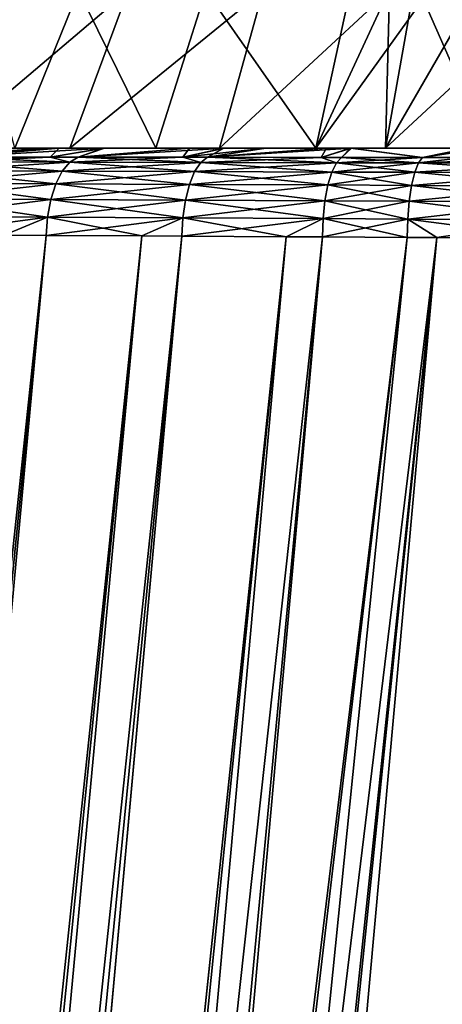
# Model space of a CAD drawing. Units: inches. Extents: x -60 to 97, y 17 to 173.
# Drawn here: x -22 to -16, y 121 to 136 of the extents above; entities that cross this region are included whole.
import ezdxf

# ---------------------------------------------------------------- set-up
doc = ezdxf.new("R2010")
doc.units = ezdxf.units.IN
doc.header["$MEASUREMENT"] = 0

msp = doc.modelspace()

# ---------------------------------------------------------------- linework, layer by layer
for points in [[(-21.358, 134.373, 11.352), (-20.446, 136.841, 10.246), (-23.352, 134.373, 9.358)], [(-23.352, 134.373, 9.358), (-20.446, 136.841, 10.246), (-22.246, 136.841, 8.446)], [(-22.22, 134.373, -10.583), (-22.877, 136.841, -7.616), (-21.224, 136.841, -9.552)], [(-22.22, 134.373, -10.583), (-21.224, 136.841, -9.552), (-20.013, 134.373, -12.339)], [(-19.02, 134.373, 12.929), (-18.336, 136.841, 11.669), (-21.358, 134.373, 11.352)], [(-21.358, 134.373, 11.352), (-18.336, 136.841, 11.669), (-20.446, 136.841, 10.246)], [(-20.013, 134.373, -12.339), (-21.224, 136.841, -9.552), (-19.232, 136.841, -11.136)], [(-20.013, 134.373, -12.339), (-19.232, 136.841, -11.136), (-17.511, 134.373, -13.641)], [(-17.511, 134.373, -13.641), (-19.232, 136.841, -11.136), (-16.974, 136.841, -12.311)], [(-16.424, 134.373, 14.031), (-16.359, 136.841, 12.519), (-19.02, 134.373, 12.929)], [(-19.02, 134.373, 12.929), (-16.359, 136.841, 12.519), (-18.336, 136.841, 11.669)], [(-15.834, 136.707, -12.81), (-17.511, 134.373, -13.641), (-16.368, 136.841, -12.532)], [(-17.511, 134.373, -13.641), (-16.974, 136.841, -12.311), (-16.368, 136.841, -12.532)], [(-15.834, 136.707, -12.81), (-14.807, 134.373, -14.442), (-17.511, 134.373, -13.641)], [(-16.424, 134.373, 14.031), (-15.998, 136.752, 12.696), (-16.359, 136.841, 12.519)], [(-15.166, 136.546, 13.104), (-15.998, 136.752, 12.696), (-16.424, 134.373, 14.031)], [(-14.582, 136.414, -13.302), (-14.807, 134.373, -14.442), (-15.834, 136.707, -12.81)], [(-15.166, 136.546, 13.104), (-16.424, 134.373, 14.031), (-14.29, 136.35, 13.385)], [(-14.29, 136.35, 13.385), (-16.424, 134.373, 14.031), (-13.665, 134.373, 14.618)], [(-24.923, 134.373, 16.122), (-21.358, 134.373, 11.352), (-25.767, 134.373, 15.217)], [(-25.767, 134.373, 15.217), (-21.358, 134.373, 11.352), (-23.352, 134.373, 9.358)], [(-20.013, 134.373, -12.339), (-24.273, 134.373, -16.644), (-25.211, 134.373, -15.866)], [(-20.013, 134.373, -12.339), (-25.211, 134.373, -15.866), (-22.22, 134.373, -10.583)], [(-24.923, 134.373, 16.122), (-24.255, 134.373, 16.617), (-21.358, 134.373, 11.352)], [(-23.442, 134.373, -17.334), (-24.273, 134.373, -16.644), (-20.013, 134.373, -12.339)], [(-21.358, 134.373, 11.352), (-24.255, 134.373, 16.617), (-22.586, 134.373, 17.854)], [(-22.586, 134.373, 17.854), (-23.636, 134.23, 19.482), (-21.77, 134.373, 18.459)], [(-21.77, 134.373, 18.459), (-23.636, 134.23, 19.482), (-23.171, 134.23, 19.793)], [(-20.013, 134.373, -12.339), (-22.611, 134.373, -17.885), (-23.442, 134.373, -17.334)], [(-21.525, 134.373, -18.607), (-21.665, 134.23, -20.649), (-23.171, 134.23, -19.793)], [(-21.525, 134.373, -18.607), (-23.171, 134.23, -19.793), (-22.611, 134.373, -17.885)], [(-21.77, 134.373, 18.459), (-23.171, 134.23, 19.793), (-20.815, 134.373, 18.929)], [(-20.815, 134.373, 18.929), (-23.171, 134.23, 19.793), (-21.665, 134.23, 20.649)], [(-20.013, 134.373, -12.339), (-21.525, 134.373, -18.607), (-22.611, 134.373, -17.885)], [(-21.358, 134.373, 11.352), (-22.586, 134.373, 17.854), (-19.02, 134.373, 12.929)], [(-19.02, 134.373, 12.929), (-22.586, 134.373, 17.854), (-21.77, 134.373, 18.459)], [(-19.02, 134.373, 12.929), (-21.77, 134.373, 18.459), (-20.815, 134.373, 18.929)], [(-20.833, 134.373, -18.966), (-21.228, 134.229, -20.897), (-21.665, 134.23, -20.649)], [(-20.833, 134.373, -18.966), (-21.665, 134.23, -20.649), (-21.525, 134.373, -18.607)], [(-20.815, 134.373, 18.929), (-21.665, 134.23, 20.649), (-21.228, 134.229, 20.897)], [(-17.511, 134.373, -13.641), (-20.833, 134.373, -18.966), (-21.525, 134.373, -18.607)], [(-17.511, 134.373, -13.641), (-21.525, 134.373, -18.607), (-20.013, 134.373, -12.339)], [(-19.485, 134.373, -19.667), (-19.592, 134.228, -21.633), (-21.228, 134.229, -20.897)], [(-19.485, 134.373, -19.667), (-21.228, 134.229, -20.897), (-20.833, 134.373, -18.966)], [(-20.815, 134.373, 18.929), (-21.228, 134.229, 20.897), (-18.935, 134.373, 19.854)], [(-18.935, 134.373, 19.854), (-21.228, 134.229, 20.897), (-19.592, 134.228, 21.633)], [(-19.485, 134.373, -19.667), (-20.833, 134.373, -18.966), (-17.511, 134.373, -13.641)], [(-18.935, 134.373, 19.854), (-16.424, 134.373, 14.031), (-20.815, 134.373, 18.929)], [(-20.815, 134.373, 18.929), (-16.424, 134.373, 14.031), (-19.02, 134.373, 12.929)], [(-18.949, 134.373, -19.877), (-19.206, 134.228, -21.806), (-19.592, 134.228, -21.633)], [(-18.949, 134.373, -19.877), (-19.592, 134.228, -21.633), (-19.485, 134.373, -19.667)], [(-18.935, 134.373, 19.854), (-19.592, 134.228, 21.633), (-18.291, 134.373, 20.171)], [(-18.291, 134.373, 20.171), (-19.592, 134.228, 21.633), (-19.206, 134.228, 21.806)], [(-17.511, 134.373, -13.641), (-18.949, 134.373, -19.877), (-19.485, 134.373, -19.667)], [(-17.342, 134.373, -20.506), (-17.428, 134.226, -22.412), (-19.206, 134.228, -21.806)], [(-17.342, 134.373, -20.506), (-19.206, 134.228, -21.806), (-18.949, 134.373, -19.877)], [(-18.291, 134.373, 20.171), (-19.206, 134.228, 21.806), (-16.952, 134.373, 20.55)], [(-16.952, 134.373, 20.55), (-19.206, 134.228, 21.806), (-17.428, 134.226, 22.412)], [(-17.511, 134.373, -13.641), (-17.342, 134.373, -20.506), (-18.949, 134.373, -19.877)], [(-18.935, 134.373, 19.854), (-18.291, 134.373, 20.171), (-16.424, 134.373, 14.031)], [(-16.424, 134.373, 14.031), (-18.291, 134.373, 20.171), (-16.952, 134.373, 20.55)], [(-14.807, 134.373, -14.442), (-17.342, 134.373, -20.506), (-17.511, 134.373, -13.641)], [(-16.969, 134.373, -20.608), (-17.428, 134.226, -22.412), (-17.342, 134.373, -20.506)], [(-16.969, 134.373, -20.608), (-17.111, 134.226, -22.521), (-17.428, 134.226, -22.412)], [(-16.952, 134.373, 20.55), (-17.428, 134.226, 22.412), (-17.111, 134.226, 22.521)], [(-14.807, 134.373, -14.442), (-16.969, 134.373, -20.608), (-17.342, 134.373, -20.506)], [(-16.969, 134.373, -20.608), (-15.845, 134.224, -22.849), (-17.111, 134.226, -22.521)], [(-15.845, 134.224, 22.849), (-16.952, 134.373, 20.55), (-17.111, 134.226, 22.521)], [(-15.124, 134.373, -21.111), (-16.969, 134.373, -20.608), (-14.807, 134.373, -14.442)], [(-15.124, 134.373, -21.111), (-15.845, 134.224, -22.849), (-16.969, 134.373, -20.608)], [(-16.424, 134.373, 14.031), (-16.952, 134.373, 20.55), (-13.665, 134.373, 14.618)], [(-13.665, 134.373, 14.618), (-16.952, 134.373, 20.55), (-14.896, 134.373, 21.131)], [(-15.845, 134.224, 22.849), (-14.896, 134.373, 21.131), (-16.952, 134.373, 20.55)], [(-15.124, 134.373, -21.111), (-15.188, 134.223, -22.968), (-15.845, 134.224, -22.849)], [(-15.188, 134.223, 22.968), (-14.896, 134.373, 21.131), (-15.845, 134.224, 22.849)], [(-21.358, 134.153, -21.156), (-23.466, 134.017, -20.265), (-23.325, 134.156, -20.039)], [(-21.477, 134.012, 21.393), (-23.325, 134.156, 20.039), (-23.466, 134.017, 20.265)], [(-21.358, 134.153, -21.156), (-21.477, 134.012, -21.393), (-23.466, 134.017, -20.265)], [(-23.325, 134.156, -20.039), (-23.171, 134.23, -19.793), (-21.358, 134.153, -21.156)], [(-21.358, 134.153, 21.156), (-21.665, 134.23, 20.649), (-23.325, 134.156, 20.039)], [(-21.665, 134.23, 20.649), (-23.171, 134.23, 19.793), (-23.325, 134.156, 20.039)], [(-21.477, 134.012, 21.393), (-21.358, 134.153, 21.156), (-23.325, 134.156, 20.039)], [(-21.358, 134.153, -21.156), (-23.171, 134.23, -19.793), (-21.665, 134.23, -20.649)], [(-21.358, 134.153, -21.156), (-21.665, 134.23, -20.649), (-21.228, 134.229, -20.897)], [(-21.358, 134.153, 21.156), (-21.228, 134.229, 20.897), (-21.665, 134.23, 20.649)], [(-19.311, 134.149, -22.076), (-21.477, 134.012, -21.393), (-21.358, 134.153, -21.156)], [(-19.407, 134.005, 22.322), (-21.358, 134.153, 21.156), (-21.477, 134.012, 21.393)], [(-19.311, 134.149, -22.076), (-19.407, 134.005, -22.322), (-21.477, 134.012, -21.393)], [(-19.311, 134.149, -22.076), (-21.358, 134.153, -21.156), (-21.228, 134.229, -20.897)], [(-19.592, 134.228, 21.633), (-21.228, 134.229, 20.897), (-21.358, 134.153, 21.156)], [(-19.311, 134.149, 22.076), (-19.592, 134.228, 21.633), (-21.358, 134.153, 21.156)], [(-19.407, 134.005, 22.322), (-19.311, 134.149, 22.076), (-21.358, 134.153, 21.156)], [(-21.228, 134.229, -20.897), (-19.592, 134.228, -21.633), (-19.311, 134.149, -22.076)], [(-19.311, 134.149, -22.076), (-19.592, 134.228, -21.633), (-19.206, 134.228, -21.806)], [(-19.311, 134.149, 22.076), (-19.206, 134.228, 21.806), (-19.592, 134.228, 21.633)], [(-17.19, 134.144, -22.798), (-19.407, 134.005, -22.322), (-19.311, 134.149, -22.076)], [(-17.261, 133.998, 23.05), (-19.311, 134.149, 22.076), (-19.407, 134.005, 22.322)], [(-17.19, 134.144, -22.798), (-17.261, 133.998, -23.05), (-19.407, 134.005, -22.322)], [(-19.311, 134.149, -22.076), (-19.206, 134.228, -21.806), (-17.19, 134.144, -22.798)], [(-17.428, 134.226, 22.412), (-19.206, 134.228, 21.806), (-19.311, 134.149, 22.076)], [(-17.19, 134.144, 22.798), (-17.428, 134.226, 22.412), (-19.311, 134.149, 22.076)], [(-17.261, 133.998, 23.05), (-17.19, 134.144, 22.798), (-19.311, 134.149, 22.076)], [(-17.19, 134.144, -22.798), (-19.206, 134.228, -21.806), (-17.428, 134.226, -22.412)], [(-17.19, 134.144, -22.798), (-17.428, 134.226, -22.412), (-17.111, 134.226, -22.521)], [(-17.19, 134.144, 22.798), (-17.111, 134.226, 22.521), (-17.428, 134.226, 22.412)], [(-15.908, 134.14, -23.13), (-17.261, 133.998, -23.05), (-17.19, 134.144, -22.798)], [(-15.965, 133.993, 23.385), (-17.19, 134.144, 22.798), (-17.261, 133.998, 23.05)], [(-15.908, 134.14, -23.13), (-15.965, 133.993, -23.385), (-17.261, 133.998, -23.05)], [(-15.845, 134.224, -22.849), (-17.19, 134.144, -22.798), (-17.111, 134.226, -22.521)], [(-15.908, 134.14, 23.13), (-17.111, 134.226, 22.521), (-17.19, 134.144, 22.798)], [(-15.845, 134.224, -22.849), (-15.908, 134.14, -23.13), (-17.19, 134.144, -22.798)], [(-15.965, 133.993, 23.385), (-15.908, 134.14, 23.13), (-17.19, 134.144, 22.798)], [(-15.908, 134.14, 23.13), (-15.845, 134.224, 22.849), (-17.111, 134.226, 22.521)], [(-13.67, 134.134, -23.533), (-15.965, 133.993, -23.385), (-15.908, 134.14, -23.13)], [(-13.702, 133.984, 23.79), (-15.908, 134.14, 23.13), (-15.965, 133.993, 23.385)], [(-13.67, 134.134, -23.533), (-13.702, 133.984, -23.79), (-15.965, 133.993, -23.385)], [(-15.188, 134.223, -22.968), (-15.908, 134.14, -23.13), (-15.845, 134.224, -22.849)], [(-15.188, 134.223, 22.968), (-15.845, 134.224, 22.849), (-15.908, 134.14, 23.13)], [(-15.188, 134.223, -22.968), (-13.67, 134.134, -23.533), (-15.908, 134.14, -23.13)], [(-15.908, 134.14, 23.13), (-13.634, 134.221, 23.248), (-15.188, 134.223, 22.968)], [(-13.67, 134.134, 23.533), (-13.634, 134.221, 23.248), (-15.908, 134.14, 23.13)], [(-13.702, 133.984, 23.79), (-13.67, 134.134, 23.533), (-15.908, 134.14, 23.13)], [(-21.477, 134.012, -21.393), (-23.587, 133.821, -20.457), (-23.466, 134.017, -20.265)], [(-21.578, 133.814, 21.595), (-23.466, 134.017, 20.265), (-23.587, 133.821, 20.457)], [(-21.477, 134.012, -21.393), (-21.578, 133.814, -21.595), (-23.587, 133.821, -20.457)], [(-21.578, 133.814, 21.595), (-21.477, 134.012, 21.393), (-23.466, 134.017, 20.265)], [(-19.407, 134.005, -22.322), (-21.578, 133.814, -21.595), (-21.477, 134.012, -21.393)], [(-19.487, 133.805, 22.53), (-21.477, 134.012, 21.393), (-21.578, 133.814, 21.595)], [(-19.407, 134.005, -22.322), (-19.487, 133.805, -22.53), (-21.578, 133.814, -21.595)], [(-19.487, 133.805, 22.53), (-19.407, 134.005, 22.322), (-21.477, 134.012, 21.393)], [(-17.261, 133.998, -23.05), (-19.487, 133.805, -22.53), (-19.407, 134.005, -22.322)], [(-17.322, 133.795, 23.264), (-19.407, 134.005, 22.322), (-19.487, 133.805, 22.53)], [(-17.261, 133.998, -23.05), (-17.322, 133.795, -23.264), (-19.487, 133.805, -22.53)], [(-17.322, 133.795, 23.264), (-17.261, 133.998, 23.05), (-19.407, 134.005, 22.322)], [(-15.965, 133.993, -23.385), (-17.322, 133.795, -23.264), (-17.261, 133.998, -23.05)], [(-16.013, 133.789, 23.6), (-17.261, 133.998, 23.05), (-17.322, 133.795, 23.264)], [(-15.965, 133.993, -23.385), (-16.013, 133.789, -23.6), (-17.322, 133.795, -23.264)], [(-16.013, 133.789, 23.6), (-15.965, 133.993, 23.385), (-17.261, 133.998, 23.05)], [(-13.702, 133.984, -23.79), (-16.013, 133.789, -23.6), (-15.965, 133.993, -23.385)], [(-13.729, 133.778, 24.006), (-15.965, 133.993, 23.385), (-16.013, 133.789, 23.6)], [(-13.702, 133.984, -23.79), (-13.729, 133.778, -24.006), (-16.013, 133.789, -23.6)], [(-13.729, 133.778, 24.006), (-13.702, 133.984, 23.79), (-15.965, 133.993, 23.385)], [(-21.578, 133.814, -21.595), (-23.68, 133.578, -20.606), (-23.587, 133.821, -20.457)], [(-21.656, 133.569, 21.75), (-23.587, 133.821, 20.457), (-23.68, 133.578, 20.606)], [(-21.578, 133.814, -21.595), (-21.656, 133.569, -21.75), (-23.68, 133.578, -20.606)], [(-21.656, 133.569, 21.75), (-21.578, 133.814, 21.595), (-23.587, 133.821, 20.457)], [(-19.487, 133.805, -22.53), (-21.656, 133.569, -21.75), (-21.578, 133.814, -21.595)], [(-19.55, 133.559, 22.69), (-21.578, 133.814, 21.595), (-21.656, 133.569, 21.75)], [(-19.487, 133.805, -22.53), (-19.55, 133.559, -22.69), (-21.656, 133.569, -21.75)], [(-19.55, 133.559, 22.69), (-19.487, 133.805, 22.53), (-21.578, 133.814, 21.595)], [(-17.322, 133.795, -23.264), (-19.55, 133.559, -22.69), (-19.487, 133.805, -22.53)], [(-17.368, 133.548, 23.427), (-19.487, 133.805, 22.53), (-19.55, 133.559, 22.69)], [(-17.322, 133.795, -23.264), (-17.368, 133.548, -23.427), (-19.55, 133.559, -22.69)], [(-17.368, 133.548, 23.427), (-17.322, 133.795, 23.264), (-19.487, 133.805, 22.53)], [(-16.013, 133.789, -23.6), (-17.368, 133.548, -23.427), (-17.322, 133.795, -23.264)], [(-16.049, 133.541, 23.764), (-17.322, 133.795, 23.264), (-17.368, 133.548, 23.427)], [(-16.013, 133.789, -23.6), (-16.049, 133.541, -23.764), (-17.368, 133.548, -23.427)], [(-16.049, 133.541, 23.764), (-16.013, 133.789, 23.6), (-17.322, 133.795, 23.264)], [(-13.729, 133.778, -24.006), (-16.049, 133.541, -23.764), (-16.013, 133.789, -23.6)], [(-13.75, 133.528, 24.17), (-16.013, 133.789, 23.6), (-16.049, 133.541, 23.764)], [(-13.729, 133.778, -24.006), (-13.75, 133.528, -24.17), (-16.049, 133.541, -23.764)], [(-13.75, 133.528, 24.17), (-13.729, 133.778, 24.006), (-16.013, 133.789, 23.6)], [(-21.656, 133.569, -21.75), (-23.741, 133.301, -20.704), (-23.68, 133.578, -20.606)], [(-21.706, 133.291, 21.851), (-23.68, 133.578, 20.606), (-23.741, 133.301, 20.704)], [(-21.656, 133.569, -21.75), (-21.706, 133.291, -21.851), (-23.741, 133.301, -20.704)], [(-21.706, 133.291, 21.851), (-21.656, 133.569, 21.75), (-23.68, 133.578, 20.606)], [(-19.55, 133.559, -22.69), (-21.706, 133.291, -21.851), (-21.656, 133.569, -21.75)], [(-19.59, 133.28, 22.794), (-21.656, 133.569, 21.75), (-21.706, 133.291, 21.851)], [(-19.55, 133.559, -22.69), (-19.59, 133.28, -22.794), (-21.706, 133.291, -21.851)], [(-19.59, 133.28, 22.794), (-19.55, 133.559, 22.69), (-21.656, 133.569, 21.75)], [(-17.368, 133.548, -23.427), (-19.59, 133.28, -22.794), (-19.55, 133.559, -22.69)], [(-17.397, 133.268, 23.531), (-19.55, 133.559, 22.69), (-19.59, 133.28, 22.794)], [(-17.368, 133.548, -23.427), (-17.397, 133.268, -23.531), (-19.59, 133.28, -22.794)], [(-17.397, 133.268, 23.531), (-17.368, 133.548, 23.427), (-19.55, 133.559, 22.69)], [(-16.049, 133.541, -23.764), (-17.397, 133.268, -23.531), (-17.368, 133.548, -23.427)], [(-16.073, 133.26, 23.868), (-17.368, 133.548, 23.427), (-17.397, 133.268, 23.531)], [(-16.049, 133.541, -23.764), (-16.073, 133.26, -23.868), (-17.397, 133.268, -23.531)], [(-16.073, 133.26, 23.868), (-16.049, 133.541, 23.764), (-17.368, 133.548, 23.427)], [(-13.75, 133.528, -24.17), (-16.073, 133.26, -23.868), (-16.049, 133.541, -23.764)], [(-13.763, 133.247, 24.273), (-16.049, 133.541, 23.764), (-16.073, 133.26, 23.868)], [(-13.75, 133.528, -24.17), (-13.763, 133.247, -24.273), (-16.073, 133.26, -23.868)], [(-13.763, 133.247, 24.273), (-13.75, 133.528, 24.17), (-16.049, 133.541, 23.764)], [(-23.767, 133.016, 20.745), (-21.706, 133.291, 21.851), (-23.741, 133.301, 20.704)], [(-22.385, 133.009, 21.523), (-21.706, 133.291, 21.851), (-23.767, 133.016, 20.745)], [(-21.706, 133.291, -21.851), (-22.385, 133.009, -21.523), (-23.741, 133.301, -20.704)], [(-21.706, 133.291, -21.851), (-21.727, 133.006, -21.893), (-22.385, 133.009, -21.523)], [(-22.385, 133.009, 21.523), (-21.727, 133.006, 21.893), (-21.706, 133.291, 21.851)], [(-21.727, 133.006, -21.893), (-21.706, 133.291, -21.851), (-20.235, 132.997, -22.555)], [(-21.706, 133.291, 21.851), (-21.727, 133.006, 21.893), (-19.59, 133.28, 22.794)], [(-21.727, 133.006, 21.893), (-20.235, 132.997, 22.555), (-19.59, 133.28, 22.794)], [(-20.235, 132.997, -22.555), (-21.706, 133.291, -21.851), (-19.59, 133.28, -22.794)], [(-20.235, 132.997, -22.555), (-19.59, 133.28, -22.794), (-19.605, 132.994, -22.834)], [(-19.59, 133.28, 22.794), (-20.235, 132.997, 22.555), (-19.605, 132.994, 22.834)], [(-19.605, 132.994, -22.834), (-19.59, 133.28, -22.794), (-17.975, 132.985, -23.38)], [(-19.59, 133.28, 22.794), (-19.605, 132.994, 22.834), (-17.397, 133.268, 23.531)], [(-17.397, 133.268, 23.531), (-19.605, 132.994, 22.834), (-17.975, 132.985, 23.38)], [(-17.975, 132.985, -23.38), (-19.59, 133.28, -22.794), (-17.397, 133.268, -23.531)], [(-17.975, 132.985, -23.38), (-17.397, 133.268, -23.531), (-17.408, 132.981, -23.57)], [(-17.397, 133.268, 23.531), (-17.975, 132.985, 23.38), (-17.408, 132.981, 23.57)], [(-17.408, 132.981, -23.57), (-17.397, 133.268, -23.531), (-16.073, 133.26, -23.868)], [(-16.081, 132.974, 23.906), (-17.397, 133.268, 23.531), (-17.408, 132.981, 23.57)], [(-17.408, 132.981, -23.57), (-16.073, 133.26, -23.868), (-16.081, 132.974, -23.906)], [(-16.081, 132.974, 23.906), (-16.073, 133.26, 23.868), (-17.397, 133.268, 23.531)], [(-16.073, 133.26, -23.868), (-15.619, 132.971, -23.986), (-16.081, 132.974, -23.906)], [(-15.619, 132.971, 23.986), (-16.073, 133.26, 23.868), (-16.081, 132.974, 23.906)], [(-13.763, 133.247, -24.273), (-13.768, 132.96, -24.308), (-16.073, 133.26, -23.868)], [(-16.073, 133.26, -23.868), (-13.768, 132.96, -24.308), (-15.619, 132.971, -23.986)], [(-15.619, 132.971, 23.986), (-13.763, 133.247, 24.273), (-16.073, 133.26, 23.868)], [(-13.768, 132.96, 24.308), (-13.763, 133.247, 24.273), (-15.619, 132.971, 23.986)], [(-34.029, 17, -21.856), (-22.385, 133.009, -21.523), (-21.727, 133.006, -21.893)], [(-34.029, 17, -21.856), (-21.727, 133.006, -21.893), (-32.434, 17, -22.572)], [(-22.385, 133.009, 21.523), (-33.201, 17, 22.256), (-21.727, 133.006, 21.893)], [(-21.727, 133.006, 21.893), (-33.201, 17, 22.256), (-32.433, 17, 22.567)], [(-32.434, 17, -22.572), (-21.727, 133.006, -21.893), (-20.235, 132.997, -22.555)], [(-21.727, 133.006, 21.893), (-32.433, 17, 22.567), (-20.235, 132.997, 22.555)], [(-32.434, 17, -22.572), (-20.235, 132.997, -22.555), (-31.91, 17, -22.807)], [(-20.235, 132.997, 22.555), (-32.433, 17, 22.567), (-31.028, 17, 23.136)], [(-31.91, 17, -22.807), (-20.235, 132.997, -22.555), (-19.605, 132.994, -22.834)], [(-31.91, 17, -22.807), (-19.605, 132.994, -22.834), (-30.171, 17, -23.399)], [(-20.235, 132.997, 22.555), (-31.028, 17, 23.136), (-19.605, 132.994, 22.834)], [(-19.605, 132.994, 22.834), (-31.028, 17, 23.136), (-30.175, 17, 23.408)], [(-19.605, 132.994, 22.834), (-30.175, 17, 23.408), (-17.975, 132.985, 23.38)], [(-30.175, 17, 23.408), (-17.408, 132.981, 23.57), (-17.975, 132.985, 23.38)], [(-30.175, 17, 23.408), (-16.081, 132.974, 23.906), (-17.408, 132.981, 23.57)], [(-29.746, 17, 23.545), (-16.081, 132.974, 23.906), (-30.175, 17, 23.408)], [(-30.171, 17, -23.399), (-19.605, 132.994, -22.834), (-17.975, 132.985, -23.38)], [(-30.171, 17, -23.399), (-17.975, 132.985, -23.38), (-29.715, 17, -23.554)], [(-15.619, 132.971, 23.986), (-16.081, 132.974, 23.906), (-29.746, 17, 23.545)], [(-29.746, 17, 23.545), (-27.812, 17, 24.008), (-15.619, 132.971, 23.986)], [(-29.715, 17, -23.554), (-17.975, 132.985, -23.38), (-28.391, 17, -23.896)], [(-28.391, 17, -23.896), (-17.975, 132.985, -23.38), (-17.408, 132.981, -23.57)], [(-28.391, 17, -23.896), (-17.408, 132.981, -23.57), (-27.811, 17, -24)], [(-15.619, 132.971, 23.986), (-27.812, 17, 24.008), (-27.491, 17, 24.085)], [(-17.408, 132.981, -23.57), (-16.081, 132.974, -23.906), (-27.811, 17, -24)], [(-27.811, 17, -24), (-16.081, 132.974, -23.906), (-15.619, 132.971, -23.986)], [(-27.811, 17, -24), (-15.619, 132.971, -23.986), (-26.09, 17, -24.309)], [(-15.619, 132.971, 23.986), (-27.491, 17, 24.085), (-13.768, 132.96, 24.308)], [(-13.768, 132.96, 24.308), (-27.491, 17, 24.085), (-25.367, 17, 24.385)], [(-26.09, 17, -24.309), (-15.619, 132.971, -23.986), (-13.768, 132.96, -24.308)], [(-26.09, 17, -24.309), (-13.768, 132.96, -24.308), (-25.366, 17, -24.369)], [(-13.768, 132.96, 24.308), (-25.367, 17, 24.385), (-13.177, 132.956, 24.354)], [(-25.367, 17, 24.385), (-14.792, 93.65, 24.538), (-13.177, 132.956, 24.354)], [(-25.366, 17, -24.369), (-13.768, 132.96, -24.308), (-13.177, 132.956, -24.354)], [(-13.177, 132.956, -24.354), (-14.792, 93.65, -24.538), (-25.366, 17, -24.369)]]:
    msp.add_3dface(points)

doc.saveas('drawing.dxf')
